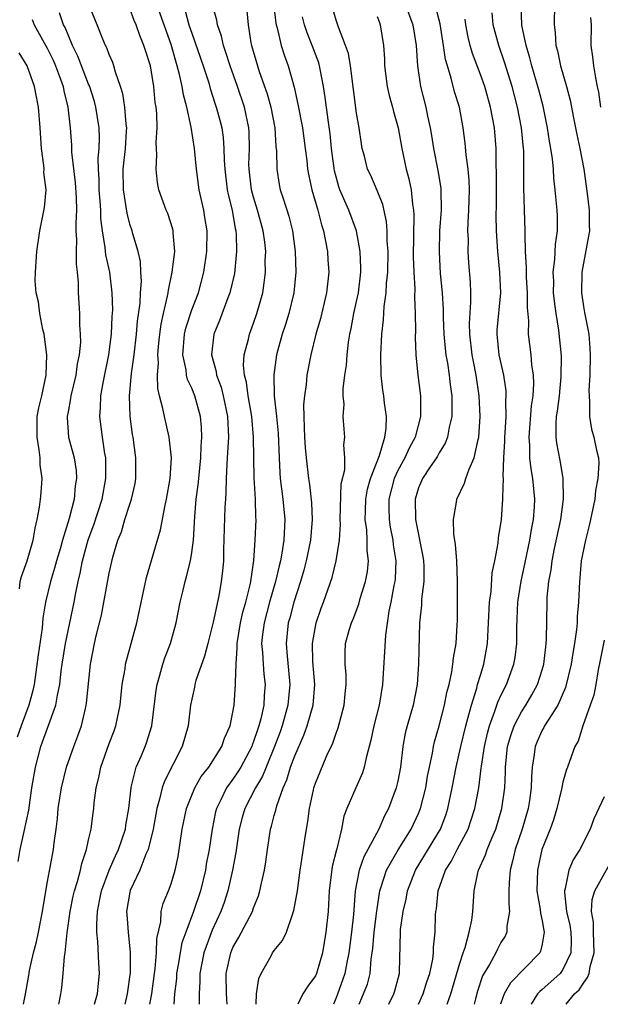
# Model space of a CAD drawing. Units: inches. Extents: x 2628000 to 2631000, y 1488000 to 1491000.
# Drawn here: x 2628122 to 2628179, y 1488000 to 1488095 of the extents above; entities that cross this region are included whole.
import ezdxf

# ---------------------------------------------------------------- set-up
doc = ezdxf.new("R2010")
doc.units = ezdxf.units.IN
doc.header["$MEASUREMENT"] = 0
doc.layers.add('LD26281488_2ft', color=198, linetype='Continuous')

msp = doc.modelspace()

# ---------------------------------------------------------------- linework, layer by layer
at = {"layer": 'LD26281488_2ft'}
for points, elevation in [([(2628129.573, 1488000), (2628129.864, 1488001), (2628129.948, 1488002.052), (2628130.044, 1488003), (2628129.985, 1488003.985), (2628129.904, 1488006.097), (2628129.803, 1488007), (2628129.781, 1488007.781), (2628129.857, 1488009), (2628130.05, 1488010.05), (2628130.255, 1488011), (2628130.99, 1488013.01), (2628131.607, 1488014.393), (2628131.898, 1488015), (2628132.571, 1488017), (2628132.621, 1488017.379), (2628132.909, 1488019), (2628133.115, 1488021), (2628133.174, 1488021.174), (2628133.616, 1488023), (2628134.116, 1488024.116), (2628134.488, 1488025), (2628134.626, 1488025.373), (2628135.121, 1488027), (2628135.544, 1488030.455), (2628135.635, 1488031), (2628135.914, 1488031.914), (2628136.191, 1488033), (2628136.393, 1488033.606), (2628136.928, 1488035), (2628137.49, 1488037), (2628137.891, 1488039), (2628138.158, 1488040.158), (2628138.359, 1488041), (2628138.51, 1488041.49), (2628138.873, 1488043), (2628139, 1488043.8), (2628139.158, 1488045), (2628139.292, 1488047.292), (2628139.443, 1488049), (2628139.627, 1488050.373), (2628139.676, 1488051), (2628139.878, 1488053), (2628139.911, 1488054.089), (2628139.993, 1488055), (2628139.963, 1488055.963), (2628139.857, 1488057), (2628139.294, 1488059), (2628139, 1488059.744), (2628138.598, 1488060.598), (2628138.508, 1488061), (2628138.454, 1488061.545), (2628138.132, 1488063), (2628138.285, 1488065), (2628138.418, 1488065.582), (2628139, 1488067.349), (2628139.653, 1488069), (2628140.188, 1488071), (2628140.475, 1488073), (2628140.486, 1488075), (2628140.288, 1488076.288), (2628140.163, 1488077), (2628139.732, 1488079), (2628139.458, 1488081), (2628139.268, 1488083), (2628138.946, 1488085.054), (2628138.511, 1488087), (2628138.196, 1488088.196), (2628138.077, 1488089), (2628137.823, 1488090.177), (2628137.603, 1488091), (2628137.454, 1488091.453), (2628137, 1488093.075), (2628135, 1488098.704)], 9800), ([(2628122.689, 1488000), (2628122.829, 1488000.829), (2628123.199, 1488002.801), (2628123.27, 1488003.27), (2628123.654, 1488005), (2628123.935, 1488006.065), (2628124.138, 1488007), (2628124.531, 1488009), (2628124.576, 1488009.424), (2628125, 1488011.922), (2628125.591, 1488015), (2628125.662, 1488015.662), (2628125.852, 1488017), (2628125.977, 1488018.023), (2628126.053, 1488019), (2628126.363, 1488021), (2628126.859, 1488023), (2628127.557, 1488025), (2628127.955, 1488026.045), (2628128.293, 1488027), (2628128.684, 1488028.684), (2628128.776, 1488029), (2628128.809, 1488029.191), (2628129.194, 1488033), (2628129.581, 1488035), (2628129.747, 1488035.747), (2628130.246, 1488037.754), (2628131, 1488041.827), (2628131.356, 1488043.356), (2628131.838, 1488045), (2628132.177, 1488045.823), (2628132.524, 1488047), (2628133, 1488048.503), (2628133.174, 1488049), (2628133.499, 1488050.501), (2628133.585, 1488051), (2628133.589, 1488053), (2628133.313, 1488055), (2628133.261, 1488055.261), (2628133.017, 1488057), (2628132.955, 1488059), (2628133.16, 1488061.16), (2628133.418, 1488063), (2628133.648, 1488065), (2628133.753, 1488066.246), (2628134, 1488068), (2628134.047, 1488069), (2628134.133, 1488070.133), (2628134.077, 1488071), (2628134.039, 1488072.039), (2628133.818, 1488073), (2628133.294, 1488074.706), (2628133.223, 1488075), (2628133, 1488075.66), (2628132.729, 1488076.729), (2628132.655, 1488077.345), (2628132.39, 1488079), (2628132.357, 1488081), (2628132.564, 1488083), (2628132.689, 1488084.69), (2628132.7, 1488085), (2628132.649, 1488085.351), (2628132.524, 1488087), (2628132.312, 1488088.313), (2628132.094, 1488089), (2628131.6, 1488090.4), (2628131.453, 1488091), (2628131.341, 1488091.342), (2628131, 1488092.114), (2628130.773, 1488092.773), (2628130.652, 1488093), (2628130.386, 1488093.614), (2628129.836, 1488095), (2628129, 1488097.038)], 9804), ([(2628126.109, 1488000), (2628126.144, 1488000.144), (2628126.312, 1488001), (2628126.394, 1488001.606), (2628126.523, 1488003), (2628126.65, 1488004.65), (2628126.715, 1488005), (2628126.916, 1488006.916), (2628127.203, 1488009), (2628127.51, 1488010.49), (2628127.623, 1488011), (2628127.919, 1488011.919), (2628128.206, 1488013), (2628128.339, 1488013.661), (2628128.804, 1488015), (2628129, 1488015.958), (2628129.243, 1488017), (2628129.426, 1488018.574), (2628129.498, 1488019), (2628129.538, 1488019.538), (2628129.739, 1488021), (2628130.005, 1488021.995), (2628130.187, 1488023), (2628131, 1488025.277), (2628131.481, 1488026.519), (2628131.651, 1488027), (2628131.795, 1488027.795), (2628132.049, 1488029), (2628132.264, 1488031), (2628132.529, 1488032.529), (2628132.591, 1488033), (2628132.661, 1488033.339), (2628133.662, 1488037), (2628134.612, 1488041.388), (2628135.975, 1488046.025), (2628136.411, 1488048.411), (2628136.558, 1488049), (2628136.907, 1488051), (2628137.024, 1488053), (2628136.814, 1488055), (2628136.349, 1488057), (2628136.213, 1488057.787), (2628135.882, 1488059), (2628135.707, 1488059.707), (2628135.684, 1488061), (2628135.775, 1488062.225), (2628135.716, 1488063), (2628135.779, 1488063.779), (2628135.905, 1488065), (2628136.037, 1488065.963), (2628136.266, 1488067), (2628136.666, 1488068.666), (2628136.718, 1488069), (2628136.738, 1488069.262), (2628137.118, 1488071), (2628137.347, 1488073), (2628137.198, 1488074.802), (2628137.196, 1488075), (2628137.164, 1488075.164), (2628136.676, 1488076.676), (2628136.537, 1488077), (2628135.821, 1488079), (2628135.694, 1488079.694), (2628135.54, 1488081), (2628135.631, 1488082.369), (2628135.568, 1488083.568), (2628135.654, 1488085), (2628135.61, 1488086.39), (2628135.546, 1488087), (2628135.466, 1488087.466), (2628135.313, 1488089), (2628134.988, 1488091), (2628134.506, 1488092.506), (2628134.368, 1488093), (2628133.952, 1488093.952), (2628133.597, 1488095), (2628133.413, 1488095.412), (2628133, 1488096.566)], 9802), ([(2628138.351, 1488096.351), (2628138.732, 1488095), (2628139, 1488094.182), (2628140.113, 1488091), (2628140.649, 1488089.351), (2628140.801, 1488088.801), (2628141.279, 1488087.279), (2628141.38, 1488087), (2628141.731, 1488085.731), (2628141.911, 1488085), (2628142.058, 1488084.059), (2628142.131, 1488083), (2628142.142, 1488081.858), (2628142.198, 1488081), (2628142.444, 1488079), (2628142.527, 1488078.527), (2628142.911, 1488077), (2628143.222, 1488075.222), (2628143.28, 1488075), (2628143.308, 1488074.692), (2628143.354, 1488073), (2628143.137, 1488070.864), (2628142.709, 1488069), (2628142.51, 1488068.51), (2628141.697, 1488066.303), (2628141.135, 1488065), (2628140.916, 1488063), (2628141.366, 1488061.366), (2628141.405, 1488061), (2628141.845, 1488059.845), (2628142.057, 1488059), (2628142.475, 1488057), (2628142.56, 1488055), (2628142.521, 1488054.521), (2628142.449, 1488053), (2628142.391, 1488052.391), (2628142.342, 1488051), (2628142.325, 1488049.675), (2628142.266, 1488049), (2628142.223, 1488048.223), (2628142.081, 1488044.081), (2628142.07, 1488043), (2628141.993, 1488042.007), (2628141.873, 1488041), (2628141.617, 1488039.617), (2628141.068, 1488037.068), (2628140.553, 1488035), (2628140.235, 1488033.765), (2628139.411, 1488031.411), (2628139.301, 1488031), (2628139.26, 1488030.74), (2628139, 1488029.595), (2628138.885, 1488029), (2628138.644, 1488027), (2628138.07, 1488025), (2628136.361, 1488021.639), (2628136.142, 1488021), (2628135.886, 1488019.886), (2628135.621, 1488019), (2628135.247, 1488017), (2628134.76, 1488015), (2628134.553, 1488014.553), (2628133.961, 1488013), (2628133.039, 1488011.04), (2628133, 1488010.887), (2628132.686, 1488009), (2628132.695, 1488008.695), (2628132.826, 1488007), (2628133.038, 1488005.038), (2628133.02, 1488003.02), (2628133, 1488002.849), (2628132.772, 1488001.228), (2628132.753, 1488001), (2628132.503, 1488000)], 9798), ([(2628134.951, 1488000), (2628135.119, 1488001), (2628135.382, 1488003), (2628135.455, 1488003.455), (2628135.599, 1488005), (2628135.618, 1488006.382), (2628135.992, 1488007.991), (2628136.029, 1488009), (2628136.227, 1488009.773), (2628136.746, 1488011), (2628137, 1488011.669), (2628137.405, 1488013), (2628137.674, 1488014.326), (2628138.083, 1488017), (2628138.502, 1488019), (2628139, 1488020.269), (2628139.305, 1488021), (2628139.918, 1488022.082), (2628140.654, 1488023), (2628141.923, 1488025), (2628142.181, 1488025.819), (2628142.719, 1488027), (2628143, 1488028.347), (2628143.11, 1488029), (2628143.257, 1488031), (2628143.233, 1488031.233), (2628143.298, 1488033), (2628143.42, 1488034.58), (2628143.398, 1488035), (2628143.724, 1488037), (2628143.964, 1488038.037), (2628144.251, 1488039), (2628144.686, 1488040.686), (2628144.747, 1488041), (2628144.763, 1488041.237), (2628145.032, 1488043.032), (2628145.16, 1488045), (2628145.243, 1488047), (2628145.223, 1488047.223), (2628145.191, 1488049), (2628145.066, 1488051.066), (2628145.007, 1488055), (2628144.82, 1488057), (2628144.475, 1488059), (2628144.321, 1488060.321), (2628144.133, 1488061), (2628144.03, 1488061.97), (2628144.09, 1488063), (2628144.495, 1488064.495), (2628144.599, 1488065), (2628145, 1488066.044), (2628145.332, 1488067), (2628145.89, 1488069), (2628146.042, 1488069.958), (2628146.148, 1488071), (2628146.139, 1488072.138), (2628146.176, 1488073), (2628146.084, 1488073.916), (2628145.941, 1488075), (2628145.396, 1488077), (2628145, 1488078.285), (2628144.808, 1488079), (2628144.559, 1488081), (2628144.556, 1488081.445), (2628144.594, 1488083), (2628144.57, 1488084.57), (2628144.541, 1488085), (2628144.124, 1488087), (2628143.456, 1488089), (2628142.731, 1488091), (2628142.318, 1488092.318), (2628142.068, 1488093), (2628141.891, 1488093.891), (2628141.51, 1488095), (2628141.443, 1488095.443), (2628140.985, 1488097.015)], 9796), ([(2628144.361, 1488096.361), (2628144.48, 1488095), (2628144.743, 1488093.258), (2628144.793, 1488093), (2628145.366, 1488091), (2628145.539, 1488090.461), (2628146.312, 1488088.312), (2628146.676, 1488087), (2628147.056, 1488085), (2628147.174, 1488083.174), (2628147.222, 1488082.779), (2628147.254, 1488081), (2628147.498, 1488079.498), (2628147.595, 1488079), (2628147.859, 1488078.141), (2628148.43, 1488076.43), (2628148.787, 1488075), (2628149.041, 1488073), (2628149.091, 1488071), (2628148.918, 1488069), (2628148.432, 1488067), (2628148.088, 1488065.911), (2628147.775, 1488065), (2628147.221, 1488063), (2628146.951, 1488061.049), (2628146.994, 1488059), (2628147.215, 1488057), (2628147.375, 1488055.375), (2628147.469, 1488053), (2628147.544, 1488051.544), (2628147.595, 1488051), (2628147.848, 1488049), (2628148.03, 1488047), (2628147.941, 1488045), (2628147.754, 1488043.754), (2628147.604, 1488043), (2628147.473, 1488042.527), (2628147.127, 1488041), (2628146.55, 1488039), (2628146.018, 1488037), (2628145.87, 1488035.87), (2628145.783, 1488035), (2628145.873, 1488034.127), (2628145.934, 1488033), (2628146.012, 1488032.012), (2628146.135, 1488031), (2628146.038, 1488029.962), (2628145.981, 1488029), (2628145.698, 1488027.698), (2628145.508, 1488027), (2628145.37, 1488026.63), (2628145, 1488025.476), (2628144.861, 1488025.14), (2628144.818, 1488025), (2628143.755, 1488023), (2628143.471, 1488022.529), (2628143, 1488021.843), (2628142.382, 1488021), (2628141.826, 1488019.826), (2628141.399, 1488019), (2628141.319, 1488018.681), (2628140.98, 1488017), (2628140.69, 1488015), (2628140.418, 1488013.582), (2628140.336, 1488013), (2628139.851, 1488011), (2628139.166, 1488009), (2628138.415, 1488007), (2628138.052, 1488005.948), (2628137.663, 1488003.663), (2628137.535, 1488003), (2628137.509, 1488002.491), (2628137.331, 1488001), (2628137.255, 1488000)], 9794), ([(2628146.939, 1488097.061), (2628147.165, 1488095.165), (2628147.199, 1488095), (2628147.292, 1488094.708), (2628147.691, 1488093), (2628147.994, 1488091.994), (2628148.35, 1488091), (2628148.934, 1488088.934), (2628149.304, 1488087.304), (2628149.737, 1488085), (2628150.019, 1488083), (2628150.165, 1488081.835), (2628150.245, 1488081), (2628150.353, 1488080.353), (2628150.654, 1488079), (2628151.235, 1488077), (2628151.578, 1488075.578), (2628151.774, 1488075), (2628151.99, 1488074.01), (2628152.156, 1488073), (2628152.196, 1488072.196), (2628152.292, 1488071), (2628152.089, 1488069), (2628151.492, 1488066.509), (2628151.045, 1488065), (2628150.545, 1488063), (2628150.169, 1488061), (2628150.094, 1488060.094), (2628149.935, 1488059), (2628149.86, 1488058.14), (2628149.864, 1488057), (2628149.921, 1488055.921), (2628149.933, 1488055), (2628149.999, 1488053.999), (2628150.099, 1488053), (2628150.33, 1488051), (2628150.425, 1488050.425), (2628150.618, 1488048.618), (2628150.696, 1488047), (2628150.538, 1488045), (2628150.112, 1488043), (2628149.885, 1488042.115), (2628149.546, 1488041), (2628148.901, 1488039), (2628148.512, 1488037.488), (2628148.369, 1488037), (2628148.149, 1488035), (2628148.251, 1488033.749), (2628148.399, 1488032.399), (2628148.524, 1488031), (2628148.332, 1488029), (2628147.777, 1488027), (2628147.573, 1488026.427), (2628147.042, 1488025), (2628146.211, 1488023), (2628145.872, 1488022.128), (2628145.177, 1488021), (2628144.146, 1488019), (2628143.896, 1488018.104), (2628143.615, 1488017), (2628143.291, 1488014.708), (2628142.958, 1488013), (2628142.497, 1488011), (2628142.137, 1488009.863), (2628141.827, 1488009), (2628141, 1488007.179), (2628140.387, 1488005.614), (2628140.191, 1488005), (2628139.781, 1488003), (2628139.788, 1488002.211), (2628139.714, 1488001), (2628139.732, 1488000)], 9792), ([(2628145.248, 1488000), (2628145.279, 1488001), (2628145.505, 1488002.495), (2628145.748, 1488003), (2628146.693, 1488004.693), (2628146.849, 1488005), (2628147, 1488005.22), (2628147.814, 1488006.186), (2628148.186, 1488007), (2628148.797, 1488008.797), (2628148.919, 1488009.082), (2628149.246, 1488011), (2628149.524, 1488013), (2628149.629, 1488013.629), (2628149.969, 1488015.969), (2628150.126, 1488017), (2628150.263, 1488017.737), (2628150.421, 1488019), (2628150.799, 1488020.799), (2628150.847, 1488021), (2628151, 1488021.459), (2628151.448, 1488022.552), (2628152.117, 1488024.117), (2628152.682, 1488025.318), (2628153, 1488026.29), (2628153.199, 1488026.801), (2628153.798, 1488029), (2628153.89, 1488030.11), (2628153.991, 1488031), (2628153.98, 1488031.98), (2628153.884, 1488033), (2628153.884, 1488034.116), (2628153.932, 1488035), (2628154.271, 1488036.271), (2628154.486, 1488037), (2628154.647, 1488037.352), (2628155.205, 1488038.795), (2628155.353, 1488039.353), (2628155.867, 1488041), (2628156.04, 1488041.96), (2628156.147, 1488043), (2628156.023, 1488044.023), (2628156.035, 1488045), (2628155.984, 1488046.016), (2628155.835, 1488047), (2628155.845, 1488047.845), (2628155.89, 1488049), (2628156.052, 1488049.948), (2628156.347, 1488051), (2628157.208, 1488053.208), (2628157.735, 1488055), (2628157.866, 1488055.866), (2628157.891, 1488057), (2628157.706, 1488058.294), (2628157.632, 1488059), (2628157.552, 1488059.552), (2628157.382, 1488061), (2628157.341, 1488063), (2628157.447, 1488065), (2628157.617, 1488066.383), (2628157.671, 1488067.671), (2628157.868, 1488069), (2628157.899, 1488069.899), (2628158.015, 1488071), (2628158.044, 1488073), (2628157.97, 1488074.031), (2628157.969, 1488075), (2628157.907, 1488075.907), (2628157.549, 1488077.549), (2628157, 1488078.919), (2628156.362, 1488080.362), (2628156.059, 1488081), (2628155.751, 1488082.249), (2628155.546, 1488083), (2628155.458, 1488083.458), (2628155.242, 1488085), (2628155, 1488086.42), (2628154.405, 1488091), (2628154.21, 1488092.21), (2628153.931, 1488093), (2628153.231, 1488094.769), (2628153, 1488095.443), (2628152.544, 1488097)], 9788), ([(2628159.722, 1488097), (2628160.463, 1488095), (2628160.776, 1488093), (2628160.894, 1488091), (2628161.188, 1488089), (2628161.697, 1488087), (2628161.874, 1488086.126), (2628162.135, 1488085), (2628162.263, 1488084.263), (2628162.455, 1488083), (2628162.871, 1488080.871), (2628163.155, 1488079.155), (2628163.17, 1488079), (2628163.19, 1488077), (2628163.042, 1488075), (2628162.989, 1488072.989), (2628163.117, 1488070.883), (2628163.289, 1488069), (2628163.382, 1488067.382), (2628163.393, 1488066.607), (2628163.459, 1488065), (2628163.59, 1488063.59), (2628163.665, 1488063), (2628163.815, 1488062.185), (2628163.986, 1488061), (2628164.085, 1488060.085), (2628164.232, 1488059), (2628164.248, 1488057.752), (2628164.23, 1488057), (2628163.97, 1488055.97), (2628163.805, 1488055), (2628163.594, 1488054.406), (2628163, 1488053.481), (2628162.836, 1488053.164), (2628162.732, 1488053), (2628162.121, 1488052.121), (2628161.378, 1488051), (2628161, 1488050.087), (2628160.671, 1488049), (2628160.716, 1488047), (2628161.42, 1488043.42), (2628161.48, 1488043), (2628161.505, 1488042.495), (2628161.512, 1488041), (2628161.301, 1488039.3), (2628161.283, 1488038.717), (2628161.112, 1488037), (2628160.99, 1488033.01), (2628160.88, 1488031), (2628160.488, 1488029), (2628159.89, 1488027), (2628159.719, 1488026.281), (2628159.493, 1488025), (2628159.256, 1488023), (2628159, 1488021.655), (2628158.847, 1488021), (2628158.098, 1488019), (2628157.706, 1488018.294), (2628157.163, 1488017), (2628156.097, 1488015), (2628155.702, 1488014.298), (2628155.244, 1488013), (2628154.86, 1488011), (2628154.699, 1488008.698), (2628154.511, 1488007), (2628154.256, 1488005), (2628154.051, 1488004.05), (2628153.859, 1488003), (2628153.643, 1488002.356), (2628153, 1488000.64), (2628152.744, 1488000)], 9784), ([(2628155.242, 1488000), (2628155.66, 1488001), (2628156.04, 1488001.959), (2628156.312, 1488003), (2628156.417, 1488004.417), (2628156.518, 1488005), (2628156.572, 1488005.428), (2628156.693, 1488007), (2628156.953, 1488009.047), (2628157.252, 1488011), (2628157.391, 1488011.391), (2628157.901, 1488013), (2628159.029, 1488014.971), (2628160.3, 1488017), (2628161, 1488018.511), (2628161.205, 1488019), (2628161.696, 1488021), (2628161.885, 1488022.115), (2628162.057, 1488023), (2628162.351, 1488024.351), (2628162.449, 1488025), (2628162.546, 1488025.454), (2628163, 1488026.996), (2628163.531, 1488029), (2628163.76, 1488030.24), (2628163.96, 1488031), (2628164.242, 1488032.242), (2628164.345, 1488033), (2628164.397, 1488033.603), (2628164.651, 1488035), (2628164.759, 1488036.759), (2628164.774, 1488037.226), (2628164.794, 1488041), (2628164.708, 1488043), (2628164.585, 1488044.585), (2628164.421, 1488045.579), (2628164.379, 1488047), (2628164.688, 1488048.688), (2628164.715, 1488049), (2628165.471, 1488050.529), (2628165.605, 1488051), (2628165.901, 1488051.901), (2628166.403, 1488053), (2628166.781, 1488054.781), (2628166.853, 1488055), (2628166.981, 1488057.019), (2628166.882, 1488059), (2628166.598, 1488061), (2628166.331, 1488062.331), (2628166.214, 1488063), (2628165.983, 1488065), (2628165.962, 1488066.038), (2628166.09, 1488068.09), (2628166.081, 1488069), (2628166.045, 1488070.045), (2628165.896, 1488071.896), (2628165.824, 1488073), (2628165.834, 1488074.166), (2628165.798, 1488075), (2628165.815, 1488075.815), (2628165.896, 1488077), (2628165.943, 1488079), (2628165.912, 1488079.912), (2628165.803, 1488081), (2628165.611, 1488082.389), (2628165.524, 1488083.524), (2628165.34, 1488085), (2628164.966, 1488087), (2628164.498, 1488088.498), (2628164.177, 1488089.823), (2628163.8, 1488091), (2628163.618, 1488091.618), (2628163.422, 1488093), (2628163.093, 1488095.093), (2628162.67, 1488096.67)], 9782), ([(2628163.779, 1488000), (2628164.137, 1488001), (2628165, 1488003.987), (2628165.325, 1488005), (2628165.519, 1488005.519), (2628165.925, 1488007), (2628166.175, 1488008.175), (2628166.277, 1488009), (2628166.397, 1488011), (2628166.764, 1488012.765), (2628166.832, 1488013), (2628167.505, 1488014.495), (2628167.66, 1488015), (2628168.099, 1488016.099), (2628168.497, 1488017), (2628169.096, 1488019), (2628169.382, 1488021), (2628169.446, 1488022.554), (2628169.451, 1488023), (2628169.642, 1488025), (2628169.942, 1488026.058), (2628170.274, 1488027), (2628171, 1488028.379), (2628171.399, 1488029), (2628171.991, 1488030.009), (2628172.535, 1488031), (2628173, 1488032.451), (2628173.155, 1488033), (2628173.341, 1488034.659), (2628173.394, 1488035), (2628173.426, 1488035.426), (2628173.473, 1488039), (2628173.493, 1488039.493), (2628173.648, 1488041), (2628173.867, 1488042.133), (2628173.959, 1488043), (2628174.203, 1488044.203), (2628174.817, 1488047), (2628175.076, 1488049), (2628175.026, 1488051.026), (2628174.742, 1488052.742), (2628174.425, 1488054.424), (2628174.363, 1488055), (2628174.347, 1488056.347), (2628174.4, 1488057), (2628174.485, 1488057.515), (2628174.665, 1488059), (2628174.848, 1488060.848), (2628174.878, 1488062.878), (2628174.624, 1488065.376), (2628174.343, 1488067), (2628174.185, 1488068.185), (2628174.109, 1488069), (2628174.116, 1488070.116), (2628174.073, 1488071), (2628174.231, 1488072.231), (2628174.289, 1488073.711), (2628174.476, 1488075), (2628174.472, 1488076.472), (2628174.455, 1488077), (2628174.31, 1488078.31), (2628174.268, 1488079), (2628174.121, 1488080.121), (2628174.082, 1488081), (2628173.996, 1488082.004), (2628173.843, 1488083), (2628173.705, 1488083.705), (2628173.516, 1488085), (2628173.086, 1488087.086), (2628172.673, 1488088.673), (2628171.987, 1488091), (2628171.797, 1488091.797), (2628171.429, 1488093), (2628171.036, 1488094.964), (2628170.96, 1488097)], 9776), ([(2628174.194, 1488097), (2628174.154, 1488095), (2628174.258, 1488094.258), (2628174.309, 1488093), (2628174.468, 1488092.468), (2628174.76, 1488091), (2628175.363, 1488089), (2628175.699, 1488087.698), (2628176.02, 1488085.98), (2628176.348, 1488084.348), (2628176.66, 1488083), (2628177.038, 1488081), (2628177.37, 1488078.63), (2628177.564, 1488077), (2628177.55, 1488075.55), (2628177.573, 1488075), (2628177.5, 1488074.5), (2628176.845, 1488071), (2628176.809, 1488069), (2628177, 1488067.681), (2628177.099, 1488067.099), (2628177.516, 1488065), (2628177.623, 1488063.623), (2628177.65, 1488063), (2628177.612, 1488061), (2628177.534, 1488059.534), (2628177.54, 1488059), (2628177.597, 1488058.403), (2628177.578, 1488057), (2628177.787, 1488055.787), (2628177.995, 1488055), (2628178.272, 1488053.728), (2628178.454, 1488053), (2628178.493, 1488052.493), (2628178.411, 1488051), (2628178.165, 1488049.835), (2628178.094, 1488049), (2628177.695, 1488047), (2628177.569, 1488046.431), (2628177.193, 1488045), (2628176.788, 1488043), (2628176.652, 1488041.348), (2628176.608, 1488041), (2628176.529, 1488039), (2628176.406, 1488037.594), (2628176.39, 1488037), (2628176.338, 1488036.338), (2628176.142, 1488035), (2628175.956, 1488034.044), (2628175.806, 1488033), (2628175.274, 1488030.726), (2628174.506, 1488029), (2628173.564, 1488027.563), (2628173.223, 1488027), (2628173.154, 1488026.846), (2628173, 1488026.577), (2628172.509, 1488025.491), (2628172.307, 1488025), (2628172.222, 1488024.222), (2628172.028, 1488023), (2628171.951, 1488022.049), (2628171.938, 1488021), (2628171.762, 1488019.762), (2628171.636, 1488019), (2628171.043, 1488017), (2628170.381, 1488015), (2628170.134, 1488013.866), (2628169.887, 1488013), (2628169.78, 1488011.78), (2628169.757, 1488011), (2628169.751, 1488009.751), (2628169.837, 1488009), (2628169.574, 1488007.573), (2628169.57, 1488007), (2628169.391, 1488006.609), (2628169, 1488005.999), (2628168.649, 1488005.351), (2628168.487, 1488005), (2628167.875, 1488003.875), (2628167.223, 1488002.777), (2628166.717, 1488001.284), (2628166.515, 1488000.515), (2628166.401, 1488000)], 9774), ([(2628123.51, 1488095.51), (2628123.727, 1488095), (2628125, 1488092.669), (2628125.549, 1488091.549), (2628125.789, 1488091), (2628126.265, 1488089.735), (2628126.52, 1488089), (2628126.593, 1488088.593), (2628126.992, 1488087), (2628127.202, 1488085), (2628127.326, 1488083.326), (2628127.348, 1488082.652), (2628127.709, 1488079.71), (2628127.802, 1488078.198), (2628127.823, 1488077), (2628127.748, 1488075.748), (2628127.773, 1488075), (2628127.836, 1488074.163), (2628127.789, 1488073), (2628127.79, 1488071.79), (2628127.902, 1488071), (2628127.995, 1488070.005), (2628127.996, 1488069), (2628128.104, 1488067), (2628128.109, 1488065.891), (2628128.189, 1488065), (2628128.205, 1488064.204), (2628128.08, 1488063), (2628127.883, 1488062.117), (2628127.747, 1488061), (2628127.277, 1488059), (2628127.257, 1488058.743), (2628127, 1488057.449), (2628126.917, 1488057), (2628126.916, 1488056.916), (2628127.052, 1488055), (2628127.582, 1488053), (2628127.782, 1488051.782), (2628127.838, 1488051), (2628127.708, 1488050.292), (2628127.604, 1488049), (2628127.128, 1488047.128), (2628126.462, 1488045), (2628126.256, 1488044.256), (2628125.878, 1488043), (2628125.705, 1488042.295), (2628125.305, 1488041), (2628124.831, 1488039), (2628124.566, 1488037.433), (2628124.48, 1488036.48), (2628124.099, 1488033.901), (2628123.703, 1488031), (2628123.579, 1488030.421), (2628123.208, 1488029), (2628122.456, 1488027), (2628122.081, 1488025.919)], 9808), ([(2628122.162, 1488013.838), (2628122.371, 1488015), (2628122.763, 1488016.763), (2628123.184, 1488018.816), (2628123.502, 1488021), (2628123.838, 1488023), (2628124.352, 1488025), (2628124.539, 1488025.46), (2628125, 1488026.795), (2628125.823, 1488029), (2628125.976, 1488029.976), (2628126.208, 1488031), (2628126.346, 1488032.346), (2628126.432, 1488033), (2628126.743, 1488035), (2628127.603, 1488039), (2628127.73, 1488039.73), (2628127.983, 1488041), (2628128.189, 1488041.811), (2628128.408, 1488043), (2628128.967, 1488045.034), (2628129.51, 1488046.49), (2628130.313, 1488049), (2628130.685, 1488051), (2628130.684, 1488052.684), (2628130.663, 1488053), (2628130.579, 1488053.421), (2628130.347, 1488055), (2628130.082, 1488057), (2628130.152, 1488057.848), (2628130.176, 1488059), (2628130.431, 1488060.431), (2628130.97, 1488063), (2628131.22, 1488065), (2628131.291, 1488066.709), (2628131.335, 1488067.335), (2628131.291, 1488069), (2628131.056, 1488071), (2628130.683, 1488072.683), (2628130.619, 1488073.381), (2628130.341, 1488075), (2628130.192, 1488076.192), (2628130.171, 1488077), (2628130.123, 1488077.877), (2628130.027, 1488079), (2628130.018, 1488080.018), (2628129.957, 1488081), (2628129.936, 1488082.064), (2628130.024, 1488083), (2628130.058, 1488084.058), (2628130.02, 1488085), (2628129.71, 1488087), (2628129.56, 1488087.56), (2628129.079, 1488089.078), (2628129, 1488089.245), (2628127.965, 1488091.966), (2628127.449, 1488093), (2628127, 1488094.027), (2628126.723, 1488094.723), (2628126.571, 1488095), (2628126.16, 1488096.16)], 9806), ([(2628142.453, 1488000), (2628142.375, 1488001), (2628142.352, 1488003), (2628142.783, 1488005), (2628143, 1488005.5), (2628143.539, 1488006.461), (2628144.884, 1488009), (2628145, 1488009.34), (2628145.481, 1488010.519), (2628145.616, 1488011), (2628145.763, 1488011.763), (2628146.053, 1488013), (2628146.186, 1488013.814), (2628146.336, 1488015), (2628146.637, 1488017), (2628146.727, 1488017.273), (2628147, 1488018.314), (2628147.159, 1488018.841), (2628147.249, 1488019.249), (2628147.885, 1488021), (2628148.239, 1488021.761), (2628148.593, 1488023), (2628149, 1488024.095), (2628149.889, 1488026.111), (2628150.201, 1488027), (2628150.771, 1488029), (2628150.941, 1488031), (2628150.763, 1488033.237), (2628150.704, 1488035), (2628151.06, 1488037), (2628151.571, 1488038.429), (2628151.798, 1488039), (2628152.612, 1488041.388), (2628153.003, 1488042.997), (2628153.323, 1488045), (2628153.427, 1488046.574), (2628153.405, 1488047), (2628153.51, 1488050.49), (2628153.845, 1488051.845), (2628153.848, 1488053), (2628153.747, 1488054.253), (2628153.858, 1488055), (2628153.787, 1488055.787), (2628153.708, 1488057), (2628153.786, 1488058.214), (2628153.707, 1488059), (2628153.699, 1488059.699), (2628153.863, 1488061), (2628154.024, 1488061.976), (2628154.083, 1488063), (2628154.221, 1488064.221), (2628154.353, 1488065), (2628154.472, 1488065.529), (2628154.74, 1488067), (2628155, 1488068.155), (2628155.171, 1488069), (2628155.406, 1488071), (2628155.412, 1488071.412), (2628155.35, 1488073), (2628154.977, 1488075), (2628154.243, 1488077), (2628153.382, 1488079), (2628153.279, 1488079.28), (2628153, 1488080.238), (2628152.845, 1488080.845), (2628152.574, 1488083), (2628152.433, 1488084.433), (2628152.227, 1488085.773), (2628151.957, 1488087.957), (2628151.794, 1488089), (2628151.487, 1488090.513), (2628151.407, 1488091), (2628151.317, 1488091.317), (2628150.692, 1488093), (2628150.213, 1488094.213), (2628149.946, 1488095), (2628149.757, 1488095.757)], 9790), ([(2628157, 1488095.797), (2628157.206, 1488095.206), (2628157.294, 1488095), (2628157.62, 1488093), (2628157.696, 1488091.696), (2628157.714, 1488091), (2628157.961, 1488089), (2628158.142, 1488088.142), (2628158.473, 1488087), (2628158.568, 1488086.568), (2628159.031, 1488085), (2628159.392, 1488083), (2628159.803, 1488081), (2628160.057, 1488080.057), (2628160.277, 1488079), (2628160.413, 1488077.587), (2628160.523, 1488077), (2628160.553, 1488076.553), (2628160.488, 1488072.488), (2628160.538, 1488071), (2628160.629, 1488069.371), (2628160.599, 1488068.599), (2628160.669, 1488067), (2628160.703, 1488065.297), (2628160.683, 1488064.683), (2628160.742, 1488063), (2628160.93, 1488061), (2628161.18, 1488059), (2628161.191, 1488057), (2628160.67, 1488055), (2628160.082, 1488053.918), (2628159.681, 1488053), (2628159, 1488051.756), (2628158.654, 1488051), (2628158.122, 1488049), (2628158.112, 1488048.112), (2628158.142, 1488047), (2628158.257, 1488046.257), (2628158.513, 1488045), (2628158.558, 1488044.558), (2628158.804, 1488043), (2628158.728, 1488041.272), (2628158.702, 1488041), (2628158.614, 1488040.614), (2628158.317, 1488039), (2628158.131, 1488038.131), (2628157.804, 1488035.804), (2628157.516, 1488031), (2628157.18, 1488029), (2628156.663, 1488027), (2628156.387, 1488025.613), (2628155.915, 1488023.915), (2628155.733, 1488023), (2628155.556, 1488022.444), (2628154.908, 1488021), (2628154.053, 1488019), (2628153.767, 1488018.233), (2628153.526, 1488017), (2628153.067, 1488015.067), (2628153.03, 1488014.97), (2628152.634, 1488013.366), (2628152.343, 1488011), (2628152.284, 1488009.716), (2628152.23, 1488009), (2628152.022, 1488007), (2628151.683, 1488005), (2628151.097, 1488003), (2628151, 1488002.776), (2628150.257, 1488001.743), (2628149.791, 1488001), (2628149.31, 1488000)], 9786), ([(2628158.121, 1488000), (2628158.596, 1488001), (2628158.693, 1488001.307), (2628159.142, 1488003), (2628159.158, 1488003.158), (2628159.239, 1488007), (2628159.256, 1488007.256), (2628159.507, 1488009), (2628159.788, 1488010.212), (2628159.93, 1488011), (2628160.707, 1488013), (2628163.127, 1488017), (2628163.642, 1488018.358), (2628163.858, 1488019), (2628164.274, 1488021), (2628164.655, 1488023), (2628165.109, 1488025), (2628165.587, 1488027), (2628165.833, 1488027.833), (2628166.127, 1488029), (2628166.647, 1488030.647), (2628166.734, 1488031), (2628167, 1488031.915), (2628167.338, 1488033), (2628167.687, 1488035), (2628167.888, 1488039), (2628168.038, 1488040.038), (2628168.156, 1488041.844), (2628168.419, 1488043), (2628168.735, 1488044.735), (2628168.764, 1488045.236), (2628169.036, 1488047), (2628169.184, 1488049), (2628169.166, 1488049.166), (2628169.229, 1488051), (2628169.205, 1488051.205), (2628169.276, 1488053), (2628169.39, 1488054.61), (2628169.387, 1488055), (2628169.422, 1488055.422), (2628169.503, 1488057), (2628169.472, 1488058.528), (2628169.511, 1488059), (2628169.489, 1488059.488), (2628169.268, 1488061), (2628168.831, 1488063), (2628168.618, 1488065), (2628168.637, 1488065.363), (2628168.984, 1488069), (2628168.891, 1488071), (2628168.697, 1488073), (2628168.579, 1488075), (2628168.542, 1488076.542), (2628168.561, 1488077.439), (2628168.577, 1488080.577), (2628168.535, 1488081.465), (2628168.525, 1488083), (2628168.367, 1488085), (2628167.998, 1488087), (2628167.424, 1488089), (2628167, 1488090.169), (2628166.222, 1488092.222), (2628166.005, 1488093), (2628165.806, 1488093.806), (2628165.578, 1488095), (2628165.53, 1488095.53)], 9780), ([(2628161.015, 1488000), (2628161.465, 1488001), (2628161.82, 1488002.18), (2628162.092, 1488003), (2628162.379, 1488004.378), (2628162.443, 1488005), (2628162.448, 1488005.552), (2628162.607, 1488007), (2628162.663, 1488008.663), (2628162.686, 1488009), (2628162.741, 1488009.259), (2628162.916, 1488011), (2628163.625, 1488013), (2628164.154, 1488013.846), (2628164.741, 1488015), (2628165.802, 1488017), (2628166.113, 1488017.887), (2628166.464, 1488019), (2628166.842, 1488021), (2628167.094, 1488022.906), (2628167.108, 1488023.108), (2628167.39, 1488025), (2628167.691, 1488026.31), (2628167.873, 1488027), (2628168.418, 1488028.418), (2628168.7, 1488029.3), (2628169, 1488029.95), (2628169.525, 1488031), (2628170.259, 1488033), (2628170.367, 1488033.633), (2628170.551, 1488035), (2628170.543, 1488036.543), (2628170.631, 1488039), (2628170.952, 1488041.048), (2628171.323, 1488042.677), (2628171.38, 1488043), (2628171.807, 1488045), (2628171.963, 1488046.037), (2628172.167, 1488047), (2628172.255, 1488048.255), (2628172.283, 1488049), (2628172.091, 1488051), (2628171.921, 1488051.921), (2628171.81, 1488053), (2628171.8, 1488054.2), (2628171.729, 1488055), (2628171.966, 1488058.035), (2628172.12, 1488059), (2628172.2, 1488060.2), (2628172.16, 1488061), (2628171.996, 1488062.004), (2628171.93, 1488063), (2628171.68, 1488065), (2628171.709, 1488066.291), (2628171.573, 1488067.573), (2628171.583, 1488069), (2628171.484, 1488070.516), (2628171.461, 1488071), (2628171.475, 1488071.475), (2628171.385, 1488073), (2628171.339, 1488074.661), (2628171.354, 1488075), (2628171.274, 1488077), (2628171.207, 1488079.207), (2628171.23, 1488081), (2628171.21, 1488082.79), (2628171.194, 1488083), (2628170.992, 1488085), (2628170.605, 1488087), (2628170.077, 1488089), (2628169.352, 1488091.352), (2628168.781, 1488093), (2628168.249, 1488095), (2628168.158, 1488096.158)], 9778), ([(2628177.684, 1488095.684), (2628177.74, 1488095), (2628177.731, 1488093), (2628177.893, 1488091.893), (2628177.968, 1488091), (2628178.158, 1488089.842), (2628178.345, 1488089), (2628178.449, 1488088.449), (2628178.663, 1488087)], 9772), ([(2628122.286, 1488040.286), (2628122.358, 1488041), (2628122.501, 1488041.499), (2628123.036, 1488043), (2628123.619, 1488045), (2628123.816, 1488046.184), (2628124.011, 1488047), (2628124.226, 1488048.226), (2628124.333, 1488049), (2628124.401, 1488049.599), (2628124.494, 1488051), (2628124.313, 1488052.313), (2628124.301, 1488053), (2628124.215, 1488053.785), (2628124, 1488055), (2628124.02, 1488057), (2628124.166, 1488057.833), (2628124.446, 1488059), (2628124.874, 1488061), (2628124.939, 1488063), (2628124.675, 1488065), (2628124.569, 1488065.431), (2628124.264, 1488067), (2628124.141, 1488068.141), (2628123.917, 1488069), (2628123.826, 1488070.174), (2628123.839, 1488071), (2628123.976, 1488073), (2628124.255, 1488075), (2628124.728, 1488077.272), (2628124.868, 1488079), (2628124.668, 1488080.669), (2628124.676, 1488081), (2628124.649, 1488081.351), (2628124.421, 1488083), (2628124.301, 1488085), (2628124.151, 1488087), (2628123.75, 1488089), (2628123.04, 1488091), (2628122.262, 1488092.262)], 9810), ([(2628179, 1488035.316), (2628178.636, 1488033.364), (2628178.43, 1488032.43), (2628178.194, 1488031), (2628178.004, 1488029.996), (2628177.662, 1488029), (2628176.925, 1488027), (2628176.476, 1488025.524), (2628176.172, 1488025), (2628175.464, 1488023), (2628175.327, 1488022.673), (2628175, 1488021.529), (2628174.859, 1488020.859), (2628174.428, 1488019), (2628174.101, 1488017.898), (2628173.766, 1488017), (2628172.97, 1488015), (2628172.541, 1488013), (2628172.492, 1488011), (2628172.812, 1488009.188), (2628172.83, 1488008.83), (2628173, 1488008.095), (2628173.156, 1488007.156), (2628173.199, 1488007), (2628173, 1488005.843), (2628172.848, 1488005.151), (2628172.772, 1488005), (2628169.918, 1488002.082), (2628169.319, 1488001), (2628169, 1488000.114), (2628168.967, 1488000)], 9772), ([(2628179, 1488020.108), (2628178.023, 1488017.977), (2628177.656, 1488017), (2628176.635, 1488015), (2628175.993, 1488014.007), (2628175.59, 1488013), (2628175.242, 1488011.242), (2628175.154, 1488011), (2628175.146, 1488010.854), (2628175.368, 1488009), (2628175.678, 1488007.678), (2628175.788, 1488007), (2628175.819, 1488006.181), (2628175.785, 1488005), (2628175, 1488003.375), (2628174.73, 1488003), (2628173.836, 1488002.164), (2628173, 1488001.424), (2628172.76, 1488001.24), (2628172.553, 1488001), (2628171.929, 1488000)], 9770), ([(2628175.318, 1488000), (2628176.141, 1488001), (2628176.582, 1488001.418), (2628177, 1488002.047), (2628177.395, 1488002.605), (2628177.546, 1488003), (2628177.663, 1488003.664), (2628178.049, 1488005), (2628177.977, 1488007), (2628177.968, 1488007.968), (2628177.783, 1488009), (2628177.837, 1488010.163), (2628178.099, 1488011), (2628180.321, 1488015)], 9768)]:
    msp.add_lwpolyline(points, dxfattribs=dict(at, elevation=elevation))

doc.saveas('drawing.dxf')
